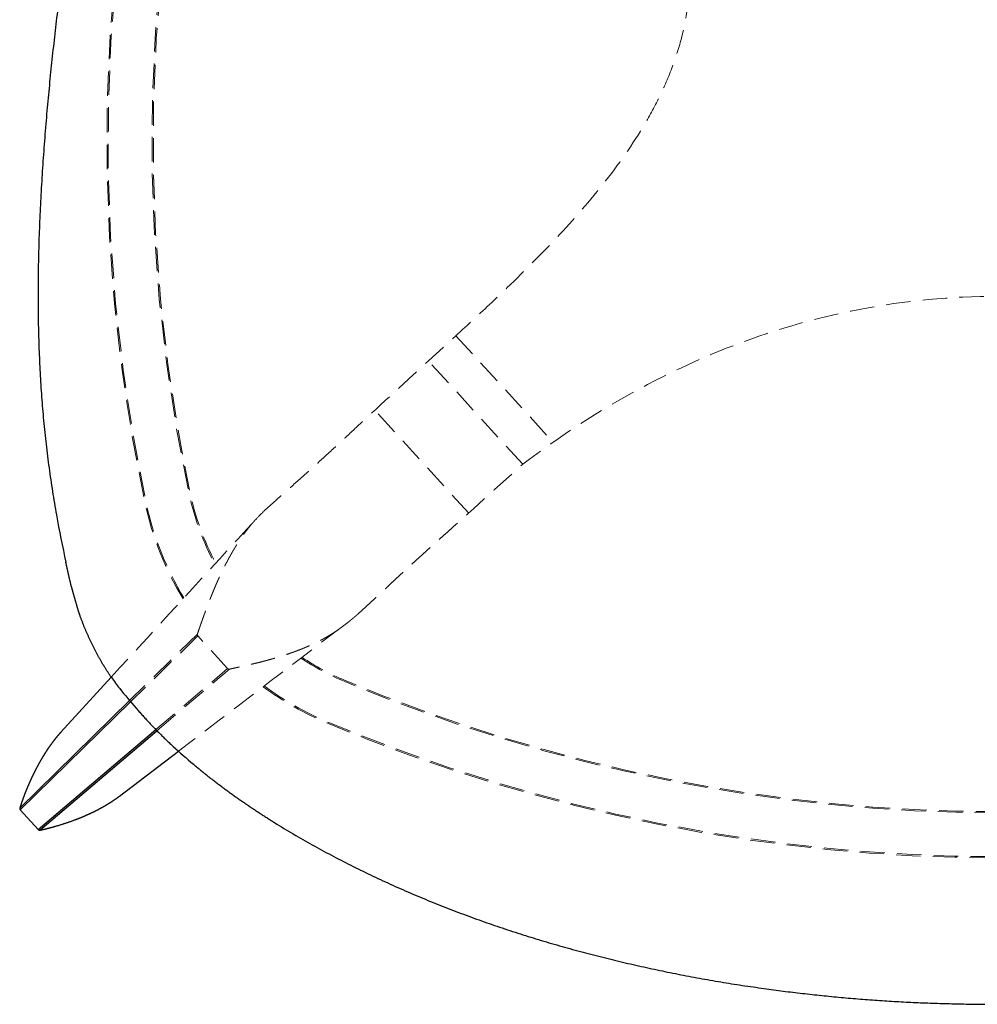
# Model space of a CAD drawing. Units: millimetres. Extents: x 1751 to 3447, y 1189 to 1435.
# Drawn here: x 1862 to 1886, y 1190 to 1215 of the extents above; entities that cross this region are included whole.
import ezdxf

# ---------------------------------------------------------------- set-up
doc = ezdxf.new("R2010")
doc.units = ezdxf.units.MM
doc.header["$LTSCALE"] = 0.1
doc.linetypes.add('NASCOSTA', pattern=[9.525, 6.35, -3.175])
doc.layers.add('FRAU-DISEGNI', color=52, linetype='CONTINUOUS')
doc.layers.add('FRAU-LEGGERE', color=8, linetype='CONTINUOUS', plot=False)
doc.layers.add('FRAU-NASCOSTE', color=8, linetype='NASCOSTA', lineweight=13)

msp = doc.modelspace()

# ---------------------------------------------------------------- linework, layer by layer
at = {"layer": 'FRAU-DISEGNI'}
for p, q in [((1863.958, 1198.259), (1862.653, 1196.833)), ((1864.173, 1195.172), (1865.702, 1196.336)), ((1861.595, 1194.811), (1861.594, 1194.811)), ((1862.06, 1194.3), (1861.594, 1194.811)), ((1862.06, 1194.3), (1862.06, 1194.301))]:
    msp.add_line(p, q, dxfattribs=at)
for centre, radius, start, end in [((1897.846, 1208.851), 35.882, 190.2352, 192.241), ((1869.188, 1202.058), 6.43, 192.9312, 199.7043), ((1869.254, 1201.994), 6.48, 215.2877, 218.4164), ((1872.82, 1204.742), 10.982, 218.0877, 221.5468), ((1875.432, 1207.126), 14.529, 227.2285, 229.9827), ((1861.631, 1194.845), 0.0495, 162.3057, 222.7772), ((1862.097, 1194.334), 0.0495, 221.9777, 282.4548), ((1862.097, 1194.334), 0.0499, 222.3723, 282.3946)]:
    msp.add_arc(centre, radius, start, end, dxfattribs=at)
for points, degree, knots in [([(1862.869, 1217.845), (1862.859, 1217.777), (1862.816, 1217.479), (1862.743, 1216.961), (1862.654, 1216.298), (1862.57, 1215.633), (1862.491, 1214.968), (1862.418, 1214.302), (1862.35, 1213.636), (1862.287, 1212.959), (1862.229, 1212.272), (1862.178, 1211.574), (1862.135, 1210.877), (1862.101, 1210.181), (1862.075, 1209.487), (1862.06, 1208.794), (1862.055, 1208.102), (1862.062, 1207.433), (1862.08, 1206.787), (1862.108, 1206.164), (1862.148, 1205.543), (1862.199, 1204.924), (1862.263, 1204.307), (1862.34, 1203.694), (1862.43, 1203.083), (1862.499, 1202.677), (1862.535, 1202.475)], 3, [4.311127, 4.311127, 4.311127, 4.311127, 6.658043, 13.3346, 20.024246, 26.721956, 33.422701, 40.123055, 46.819644, 53.509698, 60.517876, 67.513965, 74.496092, 81.462795, 88.412688, 95.345681, 102.260873, 109.15768, 115.411456, 121.650386, 127.874775, 134.085098, 140.282088, 146.466574, 152.639658, 158.802624, 158.802624, 158.802624, 158.802624]), ([(1862.921, 1200.619), (1862.919, 1200.628), (1862.915, 1200.646), (1862.909, 1200.672), (1862.902, 1200.698), (1862.896, 1200.724), (1862.89, 1200.75), (1862.884, 1200.776), (1862.878, 1200.802), (1862.872, 1200.828), (1862.866, 1200.854), (1862.861, 1200.88), (1862.855, 1200.906), (1862.849, 1200.932), (1862.843, 1200.958), (1862.837, 1200.984), (1862.831, 1201.01), (1862.826, 1201.036), (1862.82, 1201.062), (1862.814, 1201.088), (1862.809, 1201.114), (1862.803, 1201.14), (1862.797, 1201.166), (1862.791, 1201.192), (1862.786, 1201.217), (1862.782, 1201.235), (1862.78, 1201.243)], 3, [0, 0, 0, 0, 0.269075, 0.537387, 0.805081, 1.072286, 1.33912, 1.605688, 1.872082, 2.138378, 2.404641, 2.670921, 2.937255, 3.203665, 3.470157, 3.736723, 4.003341, 4.269974, 4.536566, 4.80305, 5.069339, 5.335333, 5.600915, 5.865949, 6.130286, 6.393756, 6.393756, 6.393756, 6.393756]), ([(1863.965, 1198.25), (1863.95, 1198.272), (1863.92, 1198.314), (1863.877, 1198.379), (1863.835, 1198.444), (1863.794, 1198.509), (1863.753, 1198.575), (1863.714, 1198.641), (1863.675, 1198.708), (1863.638, 1198.775), (1863.601, 1198.843), (1863.564, 1198.911), (1863.529, 1198.98), (1863.494, 1199.048), (1863.46, 1199.117), (1863.427, 1199.186), (1863.394, 1199.255), (1863.363, 1199.325), (1863.332, 1199.394), (1863.301, 1199.464), (1863.272, 1199.534), (1863.243, 1199.605), (1863.215, 1199.676), (1863.187, 1199.747), (1863.16, 1199.818), (1863.143, 1199.866), (1863.134, 1199.89)], 3, [0, 0, 0, 0, 0.779745, 1.556123, 2.330053, 3.102355, 3.873734, 4.644758, 5.415843, 6.187228, 6.95896, 7.730871, 8.502556, 9.273355, 10.042331, 10.808246, 11.570562, 12.331224, 13.09183, 13.853174, 14.615473, 15.378575, 16.142175, 16.906021, 17.670134, 18.435014, 18.435014, 18.435014, 18.435014]), ([(1864.601, 1197.458), (1864.614, 1197.443), (1864.639, 1197.414), (1864.677, 1197.37), (1864.715, 1197.327), (1864.754, 1197.284), (1864.793, 1197.241), (1864.832, 1197.198), (1864.871, 1197.155), (1864.91, 1197.113), (1864.949, 1197.071), (1864.989, 1197.029), (1865.029, 1196.987), (1865.069, 1196.946), (1865.11, 1196.904), (1865.15, 1196.863), (1865.191, 1196.822), (1865.232, 1196.781), (1865.273, 1196.74), (1865.314, 1196.7), (1865.356, 1196.659), (1865.398, 1196.619), (1865.439, 1196.579), (1865.481, 1196.54), (1865.523, 1196.5), (1865.552, 1196.474), (1865.566, 1196.461)], 3, [0, 0, 0, 0, 0.580691, 1.160425, 1.739387, 2.317754, 2.895685, 3.473325, 4.050803, 4.628233, 5.205736, 5.783365, 6.36118, 6.939221, 7.517508, 8.09604, 8.674797, 9.253732, 9.832798, 10.411883, 10.99087, 11.569616, 12.147954, 12.725687, 13.30259, 13.87841, 13.87841, 13.87841, 13.87841]), ([(1862.653, 1196.833), (1862.64, 1196.819), (1862.627, 1196.805), (1862.615, 1196.791), (1862.596, 1196.769), (1862.576, 1196.746), (1862.569, 1196.738), (1862.555, 1196.722), (1862.541, 1196.705), (1862.535, 1196.697), (1862.507, 1196.663), (1862.481, 1196.631), (1862.463, 1196.608), (1862.427, 1196.561), (1862.392, 1196.512), (1862.374, 1196.487), (1862.355, 1196.461), (1862.337, 1196.434)], 5, [0, 0, 0, 0, 0, 0, 1.977467, 1.977467, 1.977467, 2.976793, 2.976793, 2.976793, 3.997569, 3.997569, 3.997569, 7.022941, 7.022941, 7.022941, 10.039424, 10.039424, 10.039424, 10.039424, 10.039424, 10.039424]), ([(1862.337, 1196.434), (1862.323, 1196.414), (1862.31, 1196.395), (1862.297, 1196.375), (1862.265, 1196.328), (1862.237, 1196.284), (1862.222, 1196.259), (1862.197, 1196.219), (1862.172, 1196.178), (1862.162, 1196.161), (1862.144, 1196.131), (1862.126, 1196.099), (1862.118, 1196.085), (1862.101, 1196.056), (1862.084, 1196.026), (1862.076, 1196.011), (1862.05, 1195.964), (1862.025, 1195.916), (1862.007, 1195.884), (1861.965, 1195.8), (1861.923, 1195.715), (1861.899, 1195.663), (1861.867, 1195.595), (1861.837, 1195.528), (1861.83, 1195.513), (1861.77, 1195.374), (1861.714, 1195.235), (1861.667, 1195.111), (1861.624, 1194.986), (1861.584, 1194.86)], 5, [0, 0, 0, 0, 0, 0, 2.253842, 2.253842, 2.253842, 5.55586, 5.55586, 5.55586, 7.680833, 7.680833, 7.680833, 9.313072, 9.313072, 9.313072, 10.945312, 10.945312, 10.945312, 14.332086, 14.332086, 14.332086, 19.464676, 19.464676, 19.464676, 21.204168, 21.204168, 21.204168, 33.58268, 33.58268, 33.58268, 33.58268, 33.58268, 33.58268]), ([(1866.09, 1195.999), (1866.117, 1195.976), (1866.173, 1195.929), (1866.257, 1195.86), (1866.341, 1195.792), (1866.426, 1195.724), (1866.511, 1195.657), (1866.596, 1195.59), (1866.682, 1195.525), (1866.768, 1195.459), (1866.855, 1195.394), (1866.942, 1195.33), (1867.029, 1195.266), (1867.117, 1195.203), (1867.205, 1195.14), (1867.294, 1195.078), (1867.383, 1195.016), (1867.472, 1194.955), (1867.562, 1194.894), (1867.652, 1194.834), (1867.742, 1194.774), (1867.833, 1194.714), (1867.924, 1194.655), (1868.015, 1194.597), (1868.106, 1194.539), (1868.167, 1194.501), (1868.197, 1194.482)], 3, [0, 0, 0, 0, 1.088921, 2.175934, 3.261367, 4.34553, 5.428708, 6.511168, 7.593146, 8.674857, 9.756488, 10.838191, 11.920089, 13.002274, 14.0848, 15.167689, 16.25092, 17.334436, 18.418126, 19.501858, 20.585441, 21.668641, 22.751173, 23.832702, 24.91284, 25.991147, 25.991147, 25.991147, 25.991147]), ([(1862.108, 1194.285), (1862.241, 1194.315), (1862.373, 1194.347), (1862.504, 1194.384), (1862.764, 1194.462), (1863.02, 1194.554), (1863.146, 1194.603), (1863.313, 1194.674), (1863.477, 1194.752), (1863.518, 1194.771), (1863.639, 1194.832), (1863.758, 1194.898), (1863.837, 1194.943), (1863.952, 1195.015), (1864.064, 1195.091), (1864.101, 1195.118), (1864.138, 1195.144), (1864.173, 1195.172)], 5, [0, 0, 0, 0, 0, 0, 12.736381, 12.736381, 12.736381, 25.478798, 25.478798, 25.478798, 29.725443, 29.725443, 29.725443, 38.222613, 38.222613, 38.222613, 42.460554, 42.460554, 42.460554, 42.460554, 42.460554, 42.460554]), ([(1868.197, 1194.482), (1868.358, 1194.382), (1868.682, 1194.185), (1869.175, 1193.903), (1869.673, 1193.632), (1870.177, 1193.373), (1870.686, 1193.123), (1871.201, 1192.884), (1871.72, 1192.654), (1872.244, 1192.435), (1872.772, 1192.225), (1873.304, 1192.025), (1873.838, 1191.835), (1874.374, 1191.655), (1874.913, 1191.485), (1875.455, 1191.323), (1875.998, 1191.17), (1876.545, 1191.026), (1877.093, 1190.89), (1877.643, 1190.762), (1878.193, 1190.643), (1878.745, 1190.531), (1879.298, 1190.428), (1879.852, 1190.332), (1880.408, 1190.244), (1880.779, 1190.191), (1880.965, 1190.165)], 3, [0, 0, 0, 0, 5.68859, 11.361287, 17.027806, 22.696369, 28.369563, 34.044424, 39.723124, 45.405824, 51.089485, 56.768841, 62.437495, 68.094408, 73.744955, 79.393376, 85.042712, 90.69348, 96.343148, 101.985922, 107.619651, 113.247693, 118.872649, 124.496437, 130.120156, 135.748184, 135.748184, 135.748184, 135.748184]), ([(1880.965, 1190.165), (1881.048, 1190.154), (1881.214, 1190.131), (1881.463, 1190.099), (1881.712, 1190.069), (1881.962, 1190.04), (1882.212, 1190.012), (1882.463, 1189.986), (1882.713, 1189.961), (1882.964, 1189.937), (1883.214, 1189.916), (1883.465, 1189.895), (1883.715, 1189.876), (1883.965, 1189.859), (1884.215, 1189.843), (1884.464, 1189.829), (1884.714, 1189.816), (1884.964, 1189.805), (1885.214, 1189.795), (1885.464, 1189.787), (1885.714, 1189.78), (1885.965, 1189.774), (1886.215, 1189.769), (1886.465, 1189.766), (1886.715, 1189.764), (1886.882, 1189.764), (1886.965, 1189.763)], 3, [0, 0, 0, 0, 2.511343, 5.022426, 7.535804, 10.050407, 12.567448, 15.085115, 17.603781, 20.121475, 22.634234, 25.14452, 27.652845, 30.158368, 32.662538, 35.165586, 37.668757, 40.171645, 42.672743, 45.173794, 47.675233, 50.176603, 52.678164, 55.179565, 57.680946, 60.1822, 60.1822, 60.1822, 60.1822])]:
    msp.add_open_spline(points, degree=degree, knots=knots, dxfattribs=at)
at = {"layer": 'FRAU-LEGGERE'}
for p, q in [((1864.432, 1197.653), (1861.584, 1194.86)), ((1864.46, 1197.62), (1861.595, 1194.811)), ((1862.06, 1194.301), (1865.114, 1196.899)), ((1862.108, 1194.285), (1865.144, 1196.869))]:
    msp.add_line(p, q, dxfattribs=at)
at = {"layer": 'FRAU-NASCOSTE', "linetype": 'NASCOSTA'}
for p, q in [((1872.904, 1207.128), (1875.427, 1204.363)), ((1874.637, 1203.79), (1872.188, 1206.473)), ((1873.236, 1202.521), (1870.798, 1205.194)), ((1867.534, 1202.165), (1867.535, 1202.166)), ((1869.925, 1199.551), (1870.132, 1199.709)), ((1866.194, 1199.38), (1864.432, 1197.653)), ((1866.205, 1199.331), (1864.46, 1197.62)), ((1866.977, 1198.484), (1866.205, 1199.331)), ((1865.114, 1196.899), (1866.977, 1198.484)), ((1865.144, 1196.869), (1867.024, 1198.468))]:
    msp.add_line(p, q, dxfattribs=at)
at = {"layer": 'FRAU-NASCOSTE', "linetype": 'NASCOSTA', "flags": 128}
for points in [[(1865.821, 1200.294, -0.083987), (1864.836, 1202.774, -0.156321), (1867.571, 1230.104, -0.056714), (1868.475, 1231.671, -0.044109)], [(1865.842, 1200.317, -0.08371), (1864.865, 1202.78, -0.156321), (1867.599, 1230.092, -0.056439), (1868.494, 1231.646)], [(1869.219, 1230.694, 0.044108), (1868.644, 1229.638, 0.156321), (1865.98, 1203.018, 0.071311), (1866.65, 1201.199)], [(1869.238, 1230.669, 0.043725), (1868.672, 1229.626, 0.156321), (1866.01, 1203.025, 0.070926), (1866.671, 1201.223)], [(1870.355, 1229.222), (1870.642, 1228.909), (1870.65, 1228.9), (1870.658, 1228.892), (1870.666, 1228.883), (1870.674, 1228.875), (1870.682, 1228.866), (1870.69, 1228.858), (1870.698, 1228.849), (1870.706, 1228.841), (1870.713, 1228.832), (1870.721, 1228.824), (1870.729, 1228.815), (1870.737, 1228.807), (1870.745, 1228.798), (1870.753, 1228.79), (1870.761, 1228.781), (1870.769, 1228.773), (1870.777, 1228.764), (1870.785, 1228.756), (1870.793, 1228.747), (1870.801, 1228.738), (1870.809, 1228.73), (1870.817, 1228.721), (1870.825, 1228.713), (1870.833, 1228.704), (1870.841, 1228.696), (1870.849, 1228.687), (1870.857, 1228.679), (1870.866, 1228.67), (1870.874, 1228.661), (1870.882, 1228.653), (1870.89, 1228.644), (1870.898, 1228.636), (1870.906, 1228.627), (1870.914, 1228.619), (1870.922, 1228.61), (1870.93, 1228.602), (1870.938, 1228.593), (1870.946, 1228.584), (1870.954, 1228.576), (1870.962, 1228.567), (1870.97, 1228.559), (1870.978, 1228.55), (1870.986, 1228.542), (1870.994, 1228.533), (1871.002, 1228.524), (1871.01, 1228.516), (1871.019, 1228.507), (1871.027, 1228.497), (1871.036, 1228.488), (1871.045, 1228.479), (1871.053, 1228.47), (1871.062, 1228.461), (1871.07, 1228.452), (1871.079, 1228.443), (1871.087, 1228.434), (1871.095, 1228.425), (1871.103, 1228.417), (1871.111, 1228.408), (1871.119, 1228.399), (1871.127, 1228.391), (1871.135, 1228.382), (1871.143, 1228.374), (1871.151, 1228.365), (1871.159, 1228.356), (1871.167, 1228.348), (1871.175, 1228.339), (1871.183, 1228.331), (1871.191, 1228.322), (1871.199, 1228.313), (1871.207, 1228.305), (1871.215, 1228.296), (1871.223, 1228.287), (1871.231, 1228.279), (1871.239, 1228.27), (1871.247, 1228.262), (1871.255, 1228.253), (1871.264, 1228.244), (1871.272, 1228.236), (1871.28, 1228.227), (1871.288, 1228.218), (1871.296, 1228.21), (1871.304, 1228.201), (1871.312, 1228.192), (1871.32, 1228.184), (1871.328, 1228.175), (1871.336, 1228.166), (1871.344, 1228.158), (1871.352, 1228.149), (1871.361, 1228.14), (1871.369, 1228.13), (1871.378, 1228.121), (1871.387, 1228.111), (1871.396, 1228.101), (1871.405, 1228.092), (1871.414, 1228.082), (1871.423, 1228.073), (1871.431, 1228.063), (1871.439, 1228.054), (1871.448, 1228.046), (1871.456, 1228.037), (1871.464, 1228.028), (1871.472, 1228.02), (1871.48, 1228.011), (1871.488, 1228.002), (1871.496, 1227.993), (1871.504, 1227.985), (1871.512, 1227.976), (1871.52, 1227.967), (1871.528, 1227.959), (1871.536, 1227.95), (1871.544, 1227.941), (1871.552, 1227.933), (1871.56, 1227.924), (1871.567, 1227.915), (1871.575, 1227.907), (1871.583, 1227.898), (1871.591, 1227.889), (1871.599, 1227.881), (1871.607, 1227.872), (1871.615, 1227.863), (1871.623, 1227.855), (1871.631, 1227.846), (1871.639, 1227.838), (1871.647, 1227.829), (1871.655, 1227.82), (1871.663, 1227.812), (1871.67, 1227.803), (1871.678, 1227.794), (1871.686, 1227.786), (1871.694, 1227.777), (1871.702, 1227.768), (1871.71, 1227.76), (1871.718, 1227.751), (1871.726, 1227.742), (1871.734, 1227.734), (1871.742, 1227.725), (1871.75, 1227.716), (1871.758, 1227.707), (1871.765, 1227.699), (1871.773, 1227.69), (1871.781, 1227.681), (1871.789, 1227.673), (1871.797, 1227.664), (1871.805, 1227.655), (1871.813, 1227.646), (1871.821, 1227.637), (1871.83, 1227.628), (1871.838, 1227.619), (1871.846, 1227.61), (1871.855, 1227.6), (1871.863, 1227.591), (1871.872, 1227.582), (1871.88, 1227.572), (1871.889, 1227.563), (1871.897, 1227.554), (1871.905, 1227.545), (1871.913, 1227.536), (1871.921, 1227.528), (1871.929, 1227.519), (1871.937, 1227.51), (1871.945, 1227.501), (1871.953, 1227.492), (1871.961, 1227.483), (1871.969, 1227.475), (1871.977, 1227.466), (1871.985, 1227.457), (1871.993, 1227.448), (1872.001, 1227.439), (1872.009, 1227.43), (1872.017, 1227.421), (1872.025, 1227.412), (1872.033, 1227.403), (1872.041, 1227.395), (1872.049, 1227.386), (1872.057, 1227.377), (1872.065, 1227.368), (1872.073, 1227.359), (1872.081, 1227.35), (1872.089, 1227.341), (1872.097, 1227.332), (1872.105, 1227.323), (1872.113, 1227.314), (1872.121, 1227.305), (1872.129, 1227.296), (1872.137, 1227.287), (1872.145, 1227.279), (1872.153, 1227.27), (1872.161, 1227.261), (1872.169, 1227.252), (1872.177, 1227.243), (1872.185, 1227.234), (1872.194, 1227.225), (1872.202, 1227.216), (1872.21, 1227.207), (1872.218, 1227.198), (1872.226, 1227.189), (1872.234, 1227.18), (1872.242, 1227.171), (1872.25, 1227.162), (1872.257, 1227.154), (1872.265, 1227.145), (1872.273, 1227.136), (1872.281, 1227.127), (1872.289, 1227.118), (1872.297, 1227.109), (1872.305, 1227.1), (1872.313, 1227.092), (1872.32, 1227.083), (1872.328, 1227.075), (1872.335, 1227.067), (1872.342, 1227.059), (1872.35, 1227.051), (1872.357, 1227.043), (1872.364, 1227.035), (1872.371, 1227.027), (1872.378, 1227.019), (1872.385, 1227.011), (1872.392, 1227.004), (1872.399, 1226.996), (1872.406, 1226.988), (1872.413, 1226.98), (1872.42, 1226.972), (1872.427, 1226.964), (1872.434, 1226.956), (1872.441, 1226.948), (1872.449, 1226.939), (1872.456, 1226.931), (1872.464, 1226.922), (1872.472, 1226.914), (1872.48, 1226.905), (1872.487, 1226.896), (1872.495, 1226.887), (1872.503, 1226.878), (1872.511, 1226.869), (1872.519, 1226.86), (1872.527, 1226.852), (1872.535, 1226.843), (1872.543, 1226.834), (1872.551, 1226.825), (1872.559, 1226.816), (1872.567, 1226.807), (1872.575, 1226.798), (1872.583, 1226.789), (1872.591, 1226.78), (1872.599, 1226.771), (1872.607, 1226.762), (1872.615, 1226.753), (1872.623, 1226.744), (1872.631, 1226.736), (1872.639, 1226.727), (1872.647, 1226.718), (1872.654, 1226.709), (1872.662, 1226.7), (1872.67, 1226.691), (1872.678, 1226.682), (1872.686, 1226.674), (1872.694, 1226.665), (1872.702, 1226.656), (1872.71, 1226.647), (1872.718, 1226.638), (1872.725, 1226.629), (1872.733, 1226.621), (1872.741, 1226.612), (1872.749, 1226.603), (1872.757, 1226.594), (1872.765, 1226.585), (1872.773, 1226.576), (1872.781, 1226.567), (1872.789, 1226.558), (1872.797, 1226.549), (1872.805, 1226.54), (1872.813, 1226.531), (1872.821, 1226.522), (1872.829, 1226.513), (1872.837, 1226.505), (1872.845, 1226.496), (1872.853, 1226.487), (1872.861, 1226.478), (1872.869, 1226.469), (1872.877, 1226.459), (1872.887, 1226.448), (1872.9, 1226.434), (1872.919, 1226.413), (1872.949, 1226.38), (1872.996, 1226.328), (1873.069, 1226.247), (1873.179, 1226.125), (1873.341, 1225.947), (1873.57, 1225.694), (1873.889, 1225.343), (1874.321, 1224.867), (1874.894, 1224.234), (1874.896, 1224.232), (1874.978, 1224.142), (1875.059, 1224.051), (1875.14, 1223.96), (1875.221, 1223.87), (1875.301, 1223.779), (1875.382, 1223.687), (1875.462, 1223.596), (1875.542, 1223.504), (1875.622, 1223.412), (1875.701, 1223.32), (1875.78, 1223.228), (1875.859, 1223.135), (1875.938, 1223.042), (1876.016, 1222.949), (1876.093, 1222.856), (1876.171, 1222.762), (1876.248, 1222.668), (1876.324, 1222.573), (1876.4, 1222.478), (1876.476, 1222.383), (1876.551, 1222.287), (1876.625, 1222.191), (1876.699, 1222.095), (1876.773, 1221.998), (1876.846, 1221.9), (1876.918, 1221.802), (1876.99, 1221.704), (1877.06, 1221.605), (1877.131, 1221.506), (1877.2, 1221.406), (1877.269, 1221.306), (1877.337, 1221.205), (1877.404, 1221.103), (1877.47, 1221.001), (1877.535, 1220.899), (1877.6, 1220.796), (1877.663, 1220.692), (1877.726, 1220.588), (1877.788, 1220.483), (1877.848, 1220.378), (1877.908, 1220.272), (1877.966, 1220.165), (1878.023, 1220.057), (1878.079, 1219.949), (1878.134, 1219.841), (1878.187, 1219.731), (1878.239, 1219.621), (1878.29, 1219.511), (1878.339, 1219.399), (1878.387, 1219.287), (1878.433, 1219.175), (1878.477, 1219.062), (1878.52, 1218.948), (1878.562, 1218.834), (1878.601, 1218.719), (1878.639, 1218.603), (1878.675, 1218.487), (1878.71, 1218.37), (1878.742, 1218.253), (1878.772, 1218.135), (1878.801, 1218.017, -0.052742), (1878.973, 1216.631), (1878.974, 1216.577), (1878.974, 1216.522), (1878.974, 1216.468), (1878.973, 1216.413), (1878.972, 1216.359), (1878.97, 1216.304), (1878.968, 1216.25), (1878.966, 1216.196), (1878.963, 1216.141), (1878.959, 1216.087), (1878.955, 1216.032), (1878.951, 1215.978), (1878.946, 1215.924), (1878.941, 1215.869), (1878.935, 1215.815), (1878.929, 1215.761), (1878.922, 1215.707), (1878.915, 1215.653), (1878.907, 1215.599), (1878.899, 1215.545), (1878.891, 1215.491), (1878.882, 1215.437), (1878.873, 1215.383), (1878.863, 1215.33), (1878.853, 1215.276), (1878.842, 1215.223), (1878.831, 1215.169), (1878.82, 1215.116), (1878.808, 1215.063), (1878.795, 1215.01), (1878.783, 1214.957), (1878.769, 1214.904), (1878.756, 1214.851), (1878.742, 1214.798), (1878.728, 1214.746), (1878.713, 1214.693), (1878.698, 1214.641), (1878.682, 1214.589), (1878.666, 1214.537), (1878.65, 1214.485), (1878.634, 1214.433), (1878.617, 1214.381), (1878.599, 1214.329), (1878.582, 1214.278), (1878.563, 1214.227), (1878.545, 1214.175), (1878.526, 1214.124), (1878.507, 1214.073), (1878.488, 1214.022), (1878.468, 1213.971), (1878.448, 1213.921), (1878.427, 1213.87), (1878.406, 1213.82), (1878.385, 1213.77), (1878.364, 1213.72), (1878.342, 1213.67), (1878.32, 1213.62), (1878.298, 1213.57), (1878.275, 1213.521), (1878.252, 1213.471), (1878.229, 1213.422), (1878.206, 1213.373), (1878.182, 1213.324), (1878.158, 1213.275), (1878.133, 1213.226), (1878.109, 1213.178), (1878.084, 1213.129), (1878.058, 1213.081), (1878.033, 1213.033), (1878.007, 1212.984), (1877.981, 1212.937), (1877.955, 1212.889), (1877.929, 1212.841), (1877.902, 1212.794), (1877.875, 1212.746), (1877.848, 1212.699), (1877.821, 1212.652), (1877.759, 1212.547), (1877.695, 1212.443), (1877.631, 1212.34), (1877.566, 1212.237), (1877.5, 1212.135), (1877.433, 1212.034), (1877.365, 1211.933), (1877.296, 1211.833), (1877.226, 1211.733), (1877.156, 1211.634), (1877.084, 1211.536), (1877.012, 1211.438), (1876.939, 1211.341), (1876.865, 1211.244), (1876.791, 1211.148), (1876.715, 1211.052), (1876.64, 1210.957), (1876.563, 1210.862), (1876.486, 1210.768), (1876.408, 1210.675), (1876.33, 1210.581), (1876.251, 1210.489), (1876.172, 1210.397), (1876.092, 1210.305), (1876.012, 1210.214), (1875.931, 1210.123), (1875.85, 1210.032), (1875.768, 1209.942), (1875.686, 1209.852), (1875.604, 1209.763), (1875.521, 1209.674), (1875.437, 1209.586), (1875.354, 1209.497), (1875.27, 1209.409), (1875.185, 1209.322), (1875.1, 1209.235), (1875.015, 1209.148), (1874.93, 1209.061), (1874.844, 1208.975), (1874.758, 1208.889), (1874.672, 1208.803), (1874.585, 1208.717), (1874.499, 1208.632), (1874.412, 1208.547), (1874.324, 1208.462), (1874.237, 1208.378), (1874.18, 1208.323), (1874.123, 1208.268), (1874.065, 1208.213), (1874.008, 1208.158), (1873.95, 1208.103), (1873.893, 1208.048), (1873.835, 1207.994), (1873.777, 1207.939), (1873.719, 1207.885), (1873.661, 1207.83), (1873.603, 1207.776), (1873.545, 1207.722), (1873.487, 1207.667), (1873.429, 1207.613), (1873.371, 1207.559), (1873.313, 1207.505), (1873.254, 1207.451), (1873.196, 1207.397), (1873.138, 1207.343), (1873.079, 1207.289), (1873.021, 1207.235), (1872.962, 1207.182), (1872.904, 1207.128), (1872.195, 1206.476), (1871.685, 1206.008), (1871.328, 1205.68), (1871.087, 1205.459), (1870.929, 1205.313), (1870.83, 1205.222), (1870.77, 1205.167), (1870.734, 1205.134), (1870.713, 1205.114), (1870.699, 1205.101), (1870.688, 1205.091), (1870.677, 1205.082), (1870.667, 1205.072), (1870.657, 1205.063), (1870.646, 1205.052), (1870.634, 1205.041), (1870.621, 1205.029), (1870.608, 1205.017), (1870.594, 1205.004), (1870.581, 1204.991), (1870.568, 1204.98), (1870.557, 1204.969), (1870.546, 1204.959), (1870.536, 1204.95), (1870.526, 1204.94), (1870.516, 1204.931), (1870.506, 1204.922), (1870.496, 1204.912), (1870.486, 1204.903), (1870.476, 1204.894), (1870.466, 1204.885), (1870.456, 1204.875), (1870.446, 1204.866), (1870.436, 1204.857), (1870.426, 1204.847), (1870.416, 1204.838), (1870.407, 1204.829), (1870.397, 1204.82), (1870.387, 1204.811), (1870.377, 1204.802), (1870.368, 1204.793), (1870.359, 1204.784), (1870.35, 1204.776), (1870.34, 1204.767), (1870.331, 1204.759), (1870.322, 1204.75), (1870.313, 1204.741), (1870.303, 1204.732), (1870.293, 1204.723), (1870.283, 1204.714), (1870.273, 1204.704), (1870.263, 1204.695), (1870.253, 1204.686), (1870.243, 1204.676), (1870.233, 1204.667), (1870.223, 1204.658), (1870.213, 1204.649), (1870.203, 1204.639), (1870.193, 1204.63), (1870.184, 1204.621), (1870.174, 1204.612), (1870.164, 1204.602), (1870.154, 1204.593), (1870.144, 1204.584), (1870.134, 1204.575), (1870.124, 1204.566), (1870.114, 1204.557), (1870.105, 1204.547), (1870.095, 1204.538), (1870.085, 1204.529), (1870.075, 1204.52), (1870.065, 1204.511), (1870.056, 1204.502), (1870.046, 1204.493), (1870.036, 1204.483), (1870.026, 1204.474), (1870.016, 1204.465), (1870.006, 1204.456), (1869.996, 1204.447), (1869.987, 1204.438), (1869.977, 1204.428), (1869.967, 1204.419), (1869.957, 1204.41), (1869.947, 1204.401), (1869.937, 1204.392), (1869.927, 1204.382), (1869.917, 1204.373), (1869.907, 1204.364), (1869.897, 1204.355), (1869.887, 1204.345), (1869.877, 1204.336), (1869.868, 1204.328), (1869.859, 1204.319), (1869.85, 1204.311), (1869.841, 1204.303), (1869.832, 1204.295), (1869.824, 1204.287), (1869.815, 1204.278), (1869.806, 1204.27), (1869.797, 1204.262), (1869.787, 1204.253), (1869.777, 1204.244), (1869.767, 1204.234), (1869.757, 1204.225), (1869.747, 1204.216), (1869.737, 1204.207), (1869.727, 1204.197), (1869.717, 1204.188), (1869.707, 1204.179), (1869.697, 1204.17), (1869.687, 1204.161), (1869.677, 1204.151), (1869.667, 1204.142), (1869.657, 1204.133), (1869.647, 1204.124), (1869.637, 1204.114), (1869.627, 1204.105), (1869.617, 1204.096), (1869.607, 1204.087), (1869.597, 1204.077), (1869.587, 1204.068), (1869.577, 1204.059), (1869.567, 1204.05), (1869.557, 1204.041), (1869.546, 1204.031), (1869.536, 1204.022), (1869.526, 1204.013), (1869.516, 1204.004), (1869.506, 1203.995), (1869.496, 1203.985), (1869.486, 1203.976), (1869.476, 1203.967), (1869.466, 1203.958), (1869.456, 1203.949), (1869.446, 1203.939), (1869.436, 1203.93), (1869.426, 1203.921), (1869.416, 1203.912), (1869.406, 1203.903), (1869.396, 1203.894), (1869.386, 1203.885), (1869.376, 1203.875), (1869.366, 1203.866), (1869.356, 1203.857), (1869.346, 1203.848), (1869.336, 1203.839), (1869.326, 1203.83), (1869.316, 1203.821), (1869.306, 1203.812), (1869.296, 1203.803), (1869.286, 1203.793), (1869.276, 1203.784), (1869.266, 1203.775), (1869.256, 1203.766), (1869.246, 1203.757), (1869.236, 1203.748), (1869.226, 1203.739), (1869.215, 1203.73), (1869.205, 1203.721), (1869.195, 1203.712), (1869.185, 1203.703), (1869.175, 1203.694), (1869.165, 1203.685), (1869.155, 1203.676), (1869.145, 1203.666), (1869.135, 1203.657), (1869.125, 1203.648), (1869.115, 1203.639), (1869.105, 1203.63), (1869.095, 1203.621), (1869.085, 1203.612), (1869.075, 1203.603), (1869.065, 1203.594), (1869.055, 1203.585), (1869.045, 1203.576), (1869.035, 1203.567), (1869.025, 1203.558), (1869.015, 1203.549), (1869.005, 1203.54), (1868.995, 1203.531), (1868.985, 1203.522), (1868.975, 1203.513), (1868.965, 1203.504), (1868.956, 1203.496), (1868.946, 1203.487), (1868.937, 1203.479), (1868.928, 1203.471), (1868.918, 1203.463), (1868.909, 1203.454), (1868.9, 1203.446), (1868.89, 1203.437), (1868.88, 1203.428), (1868.87, 1203.42), (1868.86, 1203.411), (1868.85, 1203.402), (1868.84, 1203.393), (1868.83, 1203.384), (1868.82, 1203.375), (1868.81, 1203.366), (1868.8, 1203.357), (1868.79, 1203.348), (1868.78, 1203.339), (1868.77, 1203.33), (1868.76, 1203.321), (1868.75, 1203.312), (1868.74, 1203.303), (1868.73, 1203.295), (1868.72, 1203.286), (1868.71, 1203.277), (1868.7, 1203.268), (1868.69, 1203.259), (1868.68, 1203.25), (1868.67, 1203.241), (1868.66, 1203.232), (1868.65, 1203.224), (1868.64, 1203.215), (1868.63, 1203.206), (1868.62, 1203.197), (1868.611, 1203.188), (1868.601, 1203.18), (1868.591, 1203.171), (1868.581, 1203.162), (1868.571, 1203.153), (1868.561, 1203.144), (1868.551, 1203.136), (1868.541, 1203.127), (1868.531, 1203.118), (1868.521, 1203.109), (1868.511, 1203.1), (1868.502, 1203.092), (1868.492, 1203.083), (1868.482, 1203.074), (1868.472, 1203.065), (1868.462, 1203.057), (1868.452, 1203.048), (1868.442, 1203.039), (1868.432, 1203.03), (1868.422, 1203.021), (1868.412, 1203.012), (1868.402, 1203.004), (1868.392, 1202.995), (1868.383, 1202.986), (1868.373, 1202.977), (1868.363, 1202.968), (1868.353, 1202.96), (1868.343, 1202.951), (1868.333, 1202.942), (1868.323, 1202.933), (1868.313, 1202.924), (1868.303, 1202.915), (1868.293, 1202.907), (1868.283, 1202.898), (1868.274, 1202.889), (1868.264, 1202.88), (1868.254, 1202.871), (1868.244, 1202.862), (1867.928, 1202.576)], [(1868.88, 1198.756, 0.047401), (1870.019, 1198.146, 0.201136), (1903.911, 1198.146, 0.047401), (1905.05, 1198.756)], [(1868.905, 1198.775, 0.047018), (1870.031, 1198.174, 0.201136), (1903.899, 1198.174, 0.047018), (1905.025, 1198.775)], [(1867.903, 1198.012, 0.060001), (1869.567, 1197.067, 0.201136), (1904.363, 1197.067, 0.060001), (1906.027, 1198.012)], [(1867.928, 1198.031, 0.059726), (1869.578, 1197.095, 0.201136), (1904.352, 1197.095, 0.059726), (1906.002, 1198.031)]]:
    msp.add_lwpolyline(points, format="xyb", dxfattribs=at)
msp.add_lwpolyline([(1870.366, 1199.903), (1870.68, 1200.19), (1870.688, 1200.198), (1870.697, 1200.206), (1870.705, 1200.214), (1870.714, 1200.222), (1870.722, 1200.23), (1870.731, 1200.238), (1870.739, 1200.246), (1870.748, 1200.254), (1870.756, 1200.262), (1870.765, 1200.269), (1870.773, 1200.277), (1870.782, 1200.285), (1870.79, 1200.293), (1870.799, 1200.301), (1870.808, 1200.309), (1870.816, 1200.317), (1870.825, 1200.325), (1870.833, 1200.333), (1870.842, 1200.341), (1870.85, 1200.349), (1870.859, 1200.357), (1870.867, 1200.365), (1870.876, 1200.373), (1870.884, 1200.381), (1870.893, 1200.389), (1870.902, 1200.398), (1870.91, 1200.406), (1870.919, 1200.414), (1870.927, 1200.422), (1870.936, 1200.43), (1870.944, 1200.438), (1870.953, 1200.446), (1870.962, 1200.454), (1870.97, 1200.462), (1870.979, 1200.47), (1870.987, 1200.478), (1870.996, 1200.486), (1871.004, 1200.494), (1871.013, 1200.502), (1871.021, 1200.51), (1871.03, 1200.518), (1871.038, 1200.526), (1871.047, 1200.534), (1871.056, 1200.542), (1871.064, 1200.55), (1871.073, 1200.558), (1871.082, 1200.567), (1871.091, 1200.575), (1871.1, 1200.584), (1871.11, 1200.593), (1871.119, 1200.601), (1871.128, 1200.61), (1871.137, 1200.618), (1871.146, 1200.627), (1871.155, 1200.635), (1871.164, 1200.643), (1871.172, 1200.651), (1871.181, 1200.659), (1871.189, 1200.667), (1871.198, 1200.675), (1871.206, 1200.683), (1871.215, 1200.691), (1871.224, 1200.699), (1871.232, 1200.707), (1871.241, 1200.715), (1871.25, 1200.723), (1871.258, 1200.731), (1871.267, 1200.739), (1871.275, 1200.747), (1871.284, 1200.755), (1871.293, 1200.763), (1871.301, 1200.771), (1871.31, 1200.779), (1871.319, 1200.787), (1871.327, 1200.795), (1871.336, 1200.804), (1871.344, 1200.812), (1871.353, 1200.82), (1871.362, 1200.828), (1871.37, 1200.836), (1871.379, 1200.844), (1871.388, 1200.852), (1871.396, 1200.86), (1871.405, 1200.868), (1871.414, 1200.876), (1871.422, 1200.884), (1871.431, 1200.892), (1871.44, 1200.9), (1871.449, 1200.909), (1871.458, 1200.917), (1871.468, 1200.926), (1871.478, 1200.935), (1871.487, 1200.944), (1871.497, 1200.953), (1871.507, 1200.962), (1871.516, 1200.971), (1871.525, 1200.979), (1871.534, 1200.987), (1871.543, 1200.996), (1871.552, 1201.004), (1871.56, 1201.012), (1871.569, 1201.02), (1871.578, 1201.028), (1871.587, 1201.036), (1871.595, 1201.044), (1871.604, 1201.052), (1871.613, 1201.06), (1871.621, 1201.068), (1871.63, 1201.076), (1871.639, 1201.084), (1871.647, 1201.092), (1871.656, 1201.1), (1871.665, 1201.108), (1871.673, 1201.116), (1871.682, 1201.123), (1871.691, 1201.131), (1871.699, 1201.139), (1871.708, 1201.147), (1871.717, 1201.155), (1871.725, 1201.163), (1871.734, 1201.171), (1871.743, 1201.179), (1871.751, 1201.187), (1871.76, 1201.195), (1871.768, 1201.203), (1871.777, 1201.211), (1871.786, 1201.219), (1871.794, 1201.226), (1871.803, 1201.234), (1871.812, 1201.242), (1871.82, 1201.25), (1871.829, 1201.258), (1871.838, 1201.266), (1871.846, 1201.274), (1871.855, 1201.282), (1871.864, 1201.29), (1871.873, 1201.298), (1871.881, 1201.306), (1871.89, 1201.314), (1871.899, 1201.321), (1871.907, 1201.329), (1871.916, 1201.337), (1871.925, 1201.345), (1871.934, 1201.353), (1871.942, 1201.361), (1871.951, 1201.369), (1871.96, 1201.378), (1871.97, 1201.386), (1871.979, 1201.394), (1871.988, 1201.403), (1871.998, 1201.411), (1872.007, 1201.42), (1872.016, 1201.428), (1872.025, 1201.437), (1872.035, 1201.445), (1872.043, 1201.453), (1872.052, 1201.461), (1872.061, 1201.469), (1872.07, 1201.477), (1872.079, 1201.485), (1872.088, 1201.493), (1872.097, 1201.501), (1872.105, 1201.509), (1872.114, 1201.517), (1872.123, 1201.525), (1872.132, 1201.533), (1872.141, 1201.541), (1872.15, 1201.549), (1872.159, 1201.557), (1872.167, 1201.565), (1872.176, 1201.573), (1872.185, 1201.581), (1872.194, 1201.589), (1872.203, 1201.597), (1872.212, 1201.605), (1872.221, 1201.613), (1872.23, 1201.621), (1872.239, 1201.629), (1872.248, 1201.637), (1872.257, 1201.645), (1872.265, 1201.653), (1872.274, 1201.661), (1872.283, 1201.669), (1872.292, 1201.677), (1872.301, 1201.685), (1872.31, 1201.693), (1872.319, 1201.701), (1872.328, 1201.709), (1872.337, 1201.717), (1872.346, 1201.726), (1872.355, 1201.734), (1872.364, 1201.742), (1872.373, 1201.75), (1872.382, 1201.758), (1872.391, 1201.766), (1872.4, 1201.774), (1872.408, 1201.782), (1872.417, 1201.79), (1872.426, 1201.798), (1872.435, 1201.806), (1872.444, 1201.814), (1872.453, 1201.822), (1872.462, 1201.829), (1872.471, 1201.837), (1872.48, 1201.845), (1872.488, 1201.853), (1872.497, 1201.861), (1872.505, 1201.868), (1872.514, 1201.876), (1872.522, 1201.883), (1872.53, 1201.89), (1872.538, 1201.898), (1872.546, 1201.905), (1872.554, 1201.912), (1872.562, 1201.919), (1872.57, 1201.926), (1872.577, 1201.933), (1872.585, 1201.94), (1872.593, 1201.947), (1872.601, 1201.954), (1872.609, 1201.961), (1872.617, 1201.968), (1872.625, 1201.975), (1872.633, 1201.982), (1872.641, 1201.99), (1872.649, 1201.997), (1872.658, 1202.004), (1872.666, 1202.012), (1872.675, 1202.02), (1872.684, 1202.028), (1872.693, 1202.036), (1872.701, 1202.043), (1872.71, 1202.051), (1872.719, 1202.059), (1872.728, 1202.067), (1872.737, 1202.075), (1872.746, 1202.083), (1872.755, 1202.091), (1872.764, 1202.099), (1872.773, 1202.107), (1872.782, 1202.115), (1872.791, 1202.123), (1872.8, 1202.131), (1872.809, 1202.139), (1872.818, 1202.147), (1872.827, 1202.155), (1872.835, 1202.163), (1872.844, 1202.171), (1872.853, 1202.179), (1872.862, 1202.187), (1872.871, 1202.195), (1872.88, 1202.203), (1872.889, 1202.21), (1872.897, 1202.218), (1872.906, 1202.226), (1872.915, 1202.234), (1872.924, 1202.242), (1872.933, 1202.25), (1872.942, 1202.258), (1872.95, 1202.266), (1872.959, 1202.273), (1872.968, 1202.281), (1872.977, 1202.289), (1872.986, 1202.297), (1872.995, 1202.305), (1873.004, 1202.313), (1873.013, 1202.321), (1873.022, 1202.329), (1873.03, 1202.337), (1873.039, 1202.345), (1873.048, 1202.353), (1873.057, 1202.361), (1873.066, 1202.369), (1873.075, 1202.377), (1873.084, 1202.385), (1873.093, 1202.393), (1873.102, 1202.401), (1873.111, 1202.409), (1873.12, 1202.417), (1873.129, 1202.425), (1873.139, 1202.434), (1873.152, 1202.446), (1873.169, 1202.461), (1873.194, 1202.483), (1873.231, 1202.517), (1873.288, 1202.568), (1873.371, 1202.644), (1873.492, 1202.753), (1873.663, 1202.907), (1873.898, 1203.121), (1874.216, 1203.408), (1874.637, 1203.79), (1874.818, 1203.925), (1875.001, 1204.059), (1875.184, 1204.192), (1875.369, 1204.322), (1875.555, 1204.451), (1875.743, 1204.579), (1875.931, 1204.704), (1876.12, 1204.828), (1876.311, 1204.95), (1876.502, 1205.07), (1876.695, 1205.188), (1876.889, 1205.305), (1877.084, 1205.419), (1877.28, 1205.532), (1877.477, 1205.642), (1877.675, 1205.751), (1877.875, 1205.857), (1878.075, 1205.961), (1878.276, 1206.063), (1878.479, 1206.164), (1878.682, 1206.261), (1878.886, 1206.357), (1879.092, 1206.451), (1879.298, 1206.542), (1879.505, 1206.631), (1879.714, 1206.717), (1879.923, 1206.801), (1880.133, 1206.883), (1880.344, 1206.963), (1880.556, 1207.04), (1880.769, 1207.114), (1880.982, 1207.187), (1881.197, 1207.256), (1881.412, 1207.323), (1881.628, 1207.388), (1881.845, 1207.45), (1882.062, 1207.51), (1882.28, 1207.567), (1882.499, 1207.621), (1882.718, 1207.673), (1882.938, 1207.722), (1883.159, 1207.768), (1883.38, 1207.812), (1883.601, 1207.853), (1883.824, 1207.892), (1884.046, 1207.928), (1884.269, 1207.961), (1884.492, 1207.991), (1884.716, 1208.019), (1884.94, 1208.044), (1885.164, 1208.067), (1885.389, 1208.086), (1885.613, 1208.103), (1885.838, 1208.118), (1886.064, 1208.13), (1886.289, 1208.139), (1886.514, 1208.145), (1886.74, 1208.149), (1886.965, 1208.151), (1887.174, 1208.149), (1887.383, 1208.146), (1887.592, 1208.14), (1887.801, 1208.133), (1888.009, 1208.122), (1888.218, 1208.11), (1888.426, 1208.095), (1888.635, 1208.078), (1888.843, 1208.059), (1889.05, 1208.038), (1889.258, 1208.014), (1889.465, 1207.988), (1889.672, 1207.959), (1889.879, 1207.928), (1890.085, 1207.895), (1890.291, 1207.86), (1890.496, 1207.822), (1890.702, 1207.782), (1890.906, 1207.74), (1891.11, 1207.696), (1891.314, 1207.649), (1891.517, 1207.6), (1891.72, 1207.549), (1891.922, 1207.495), (1892.123, 1207.44), (1892.324, 1207.382), (1892.524, 1207.322), (1892.723, 1207.259), (1892.922, 1207.195), (1893.12, 1207.129), (1893.318, 1207.06), (1893.514, 1206.989), (1893.71, 1206.916), (1893.905, 1206.841), (1894.1, 1206.764), (1894.293, 1206.685), (1894.486, 1206.605), (1894.678, 1206.522), (1894.869, 1206.437), (1895.059, 1206.35), (1895.249, 1206.261), (1895.437, 1206.17), (1895.625, 1206.078), (1895.812, 1205.983), (1895.998, 1205.887), (1896.183, 1205.789), (1896.367, 1205.689), (1896.55, 1205.588), (1896.732, 1205.485), (1896.914, 1205.38), (1897.094, 1205.273), (1897.273, 1205.165), (1897.452, 1205.055), (1897.63, 1204.943), (1897.806, 1204.83), (1897.982, 1204.715), (1898.157, 1204.599), (1898.503, 1204.363), (1899.293, 1203.79)], dxfattribs=at)
at = {"layer": 'FRAU-NASCOSTE', "linetype": 'NASCOSTA'}
for centre, radius, start, end in [((1870.234, 1200.055), 3.416, 132.448, 137.6127), ((-46454.976, 45434.961), 65510.344, 317.52543469, 317.53029456), ((40791.551, -49914.738), 64246.117, 127.28792141, 127.29265306), ((1866.242, 1199.364), 0.05, 161.0281, 222.3042), ((1867.015, 1198.518), 0.0505, 221.5125, 280.7505)]:
    msp.add_arc(centre, radius, start, end, dxfattribs=at)
for points, knots in [([(1866.194, 1199.38), (1866.283, 1199.639), (1866.372, 1199.896), (1866.467, 1200.153), (1866.616, 1200.532), (1866.784, 1200.902), (1866.841, 1201.024), (1866.917, 1201.174), (1866.996, 1201.322), (1867.012, 1201.352), (1867.044, 1201.411), (1867.077, 1201.469), (1867.094, 1201.498), (1867.127, 1201.556), (1867.162, 1201.614), (1867.179, 1201.642), (1867.25, 1201.756), (1867.323, 1201.867), (1867.38, 1201.949), (1867.478, 1202.082), (1867.581, 1202.211), (1867.623, 1202.261), (1867.666, 1202.31), (1867.71, 1202.358)], [0, 0, 0, 0, 0, 0, 22.830797, 22.830797, 22.830797, 34.211337, 34.211337, 34.211337, 37.051408, 37.051408, 37.051408, 39.891478, 39.891478, 39.891478, 42.728361, 42.728361, 42.728361, 51.229544, 51.229544, 51.229544, 56.826081, 56.826081, 56.826081, 56.826081, 56.826081, 56.826081]), ([(1870.366, 1199.903), (1870.348, 1199.887), (1870.33, 1199.872), (1870.31, 1199.854), (1870.287, 1199.834), (1870.264, 1199.815), (1870.259, 1199.811), (1870.232, 1199.788), (1870.204, 1199.765), (1870.18, 1199.746), (1870.156, 1199.728), (1870.132, 1199.709)], [0, 0, 0, 0, 0, 0, 2.064117, 2.064117, 2.064117, 2.583556, 2.583556, 2.583556, 5.174177, 5.174177, 5.174177, 5.174177, 5.174177, 5.174177]), ([(1869.923, 1199.551), (1869.922, 1199.549), (1869.92, 1199.548), (1869.919, 1199.547), (1869.875, 1199.514), (1869.83, 1199.482), (1869.787, 1199.451), (1869.719, 1199.406), (1869.65, 1199.363), (1869.625, 1199.348), (1869.576, 1199.319), (1869.526, 1199.29), (1869.501, 1199.276), (1869.449, 1199.247), (1869.396, 1199.219), (1869.369, 1199.205), (1869.314, 1199.176), (1869.258, 1199.149), (1869.23, 1199.135), (1869.171, 1199.108), (1869.112, 1199.081), (1869.081, 1199.067), (1869.019, 1199.041), (1868.956, 1199.014), (1868.925, 1199.002), (1868.825, 1198.962), (1868.724, 1198.924), (1868.654, 1198.898), (1868.546, 1198.861), (1868.436, 1198.825), (1868.397, 1198.813), (1868.32, 1198.788), (1868.241, 1198.765), (1868.202, 1198.753), (1868.076, 1198.717), (1867.949, 1198.682), (1867.861, 1198.659), (1867.722, 1198.625), (1867.583, 1198.591), (1867.532, 1198.58), (1867.43, 1198.556), (1867.328, 1198.534), (1867.278, 1198.523), (1867.196, 1198.505), (1867.115, 1198.488), (1867.085, 1198.481), (1867.054, 1198.475), (1867.024, 1198.468)], [153.086086, 153.086086, 153.086086, 153.086086, 153.086086, 153.086086, 153.262049, 153.262049, 153.262049, 157.839298, 157.839298, 157.839298, 160.301705, 160.301705, 160.301705, 162.764112, 162.764112, 162.764112, 165.415122, 165.415122, 165.415122, 168.066132, 168.066132, 168.066132, 170.931074, 170.931074, 170.931074, 173.796015, 173.796015, 173.796015, 180.005308, 180.005308, 180.005308, 183.396521, 183.396521, 183.396521, 186.787733, 186.787733, 186.787733, 194.278631, 194.278631, 194.278631, 198.540229, 198.540229, 198.540229, 202.812828, 202.812828, 202.812828, 205.334075, 205.334075, 205.334075, 205.334075, 205.334075, 205.334075])]:
    msp.add_open_spline(points, degree=5, knots=knots, dxfattribs=at)

doc.saveas('drawing.dxf')
